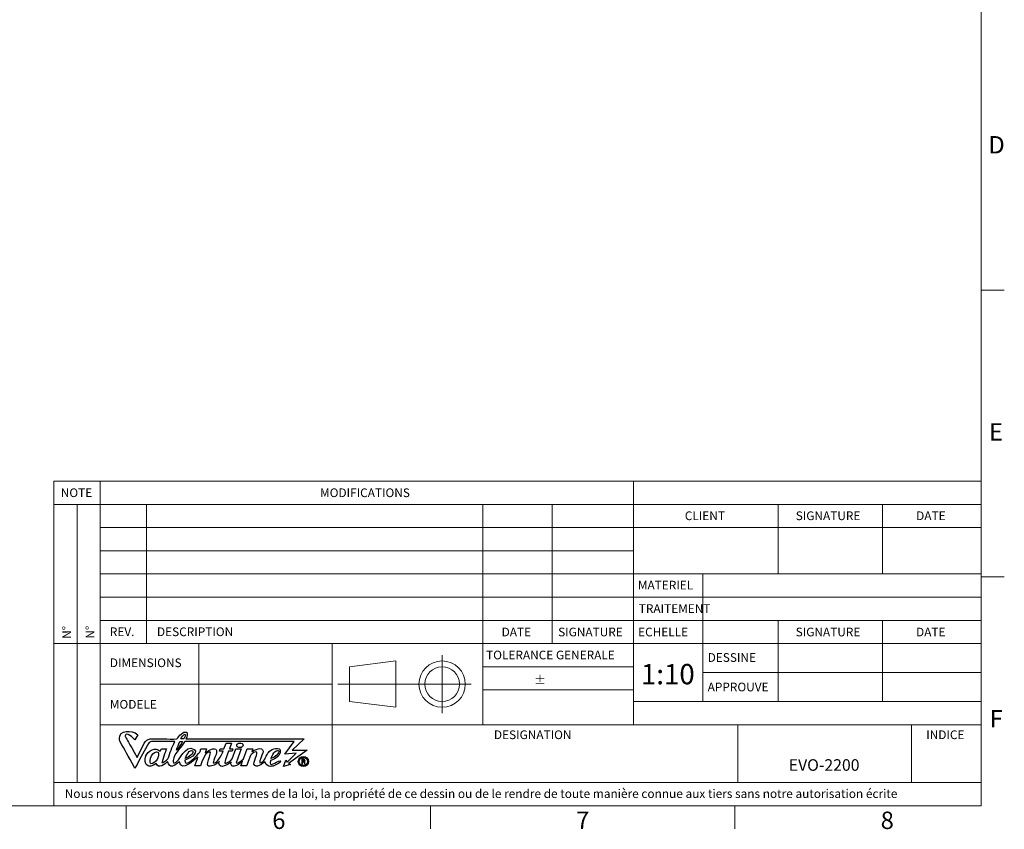
# Model space of a CAD drawing. Units: millimetres. Extents: x 6 to 414, y 6 to 291.
# Drawn here: x 244 to 414, y 6 to 146 of the extents above; entities that cross this region are included whole.
import ezdxf

# ---------------------------------------------------------------- set-up
doc = ezdxf.new("R2010")
doc.units = ezdxf.units.MM
doc.layers.add('EBENE_1', color=179, linetype='Continuous')
doc.styles.add('SLDTEXTSTYLE0', font='TXT', dxfattribs={"width": 0.605})
doc.styles.add('SLDTEXTSTYLE2', font='TXT', dxfattribs={"width": 0.482898})

# ---------------------------------------------------------------- blocks, each defined once
blk = doc.blocks.new('BLOCK LOGO')
at = {"layer": 'EBENE_1', "color": 250}
for p, q in [((21.153, 38.5582), (17.8268, 32.5853)), ((20.7443, 12.2111), (28.7188, 28.6773)), ((74.1978, 33.6), (70.8754, 33.5999)), ((201.0823, 30.5525), (75.2298, 30.5526)), ((76.6119, 33.6), (212.5322, 33.6)), ((120.3958, 22.3246), (122.8205, 28.9631)), ((122.8205, 28.9631), (129.0195, 28.963)), ((129.0195, 28.963), (126.5948, 22.3246)), ((190.5948, 16.1854), (201.0823, 30.5525)), ((212.5322, 33.6), (198.8674, 20.7165)), ((46.9578, 19.4197), (48.3706, 22.4602)), ((48.3706, 22.4602), (54.1552, 22.3246)), ((100.3662, 22.3246), (98.91, 17.6459)), ((115.406, 19.7066), (116.1917, 22.4197)), ((119.4397, 19.7066), (115.406, 19.7066)), ((116.1917, 22.4197), (120.3958, 22.3246)), ((129.9948, 19.7066), (125.6386, 19.7066)), ((126.5948, 22.3246), (130.5902, 22.3246)), ((130.5902, 22.3246), (129.9948, 19.7066)), ((130.0081, 10.7209), (134.2555, 22.3246)), ((134.2555, 22.3246), (140.247, 22.3502)), ((140.247, 22.3502), (134.3632, 6.0088)), ((142.8223, 10.6232), (147.0807, 22.3246)), ((147.0807, 22.3246), (153.6298, 22.3246)), ((153.6298, 22.3246), (152.4771, 18.8054)), ((203.6421, 17.1883), (190.5948, 16.1854)), ((192.9856, 7.0873), (203.6421, 17.1883)), ((216.1041, 20.7014), (194.6779, 5.2732)), ((198.8674, 20.7165), (216.1041, 20.7014)), ((18.0535, 0), (17.5705, 0.8319)), ((185.1098, 8.5294), (185.7085, 7.57)), ((188.8654, 1.8695), (191.7223, 9.2353)), ((196.9235, 4.0989), (188.8654, 1.8695)), ((191.7223, 9.2353), (192.9856, 7.0873)), ((194.6779, 5.2732), (196.9235, 4.0989)), ((210.1716, 10.245), (210.1716, 5.1306)), ((211.9621, 10.245), (210.1716, 10.245)), ((210.1716, 5.1306), (210.8251, 5.1306)), ((210.8251, 7.8544), (210.8251, 9.6148)), ((210.8251, 9.6148), (212.0733, 9.6148)), ((211.8837, 7.8544), (210.8251, 7.8544)), ((210.8251, 5.1306), (210.8251, 7.2532)), ((210.8251, 7.2532), (212.0144, 7.2532)), ((212.9881, 5.1306), (213.7788, 5.1306))]:
    blk.add_line(p, q, dxfattribs=at)
for points in [[(0.0715, 34.2446), (-0.0715, 43.7468), (13.7968, 44.6439), (21.153, 38.5582)], [(1.1865, 30.4772), (0.4655, 31.8273), (0.0951, 32.6774), (0.0715, 34.2446)], [(6.9506, 37.1787), (6.8723, 36.639), (6.9435, 36.4857), (7.1907, 36.0109)], [(17.8268, 32.5853), (16.4589, 34.2467), (7.7833, 42.9002), (6.9506, 37.1787)], [(7.1907, 36.0109), (9.1158, 32.3135), (9.8312, 30.9757), (20.7443, 12.2111)], [(66.1239, 33.6), (68.7883, 36.8238), (72.7546, 42.9711), (77.6454, 41.3881)], [(70.8754, 33.5999), (71.5974, 35.2827), (73.4736, 39.1672), (75.6332, 39.1098)], [(75.6332, 39.1098), (76.786, 39.1046), (75.1824, 35.3645), (74.1978, 33.6)], [(77.6454, 41.3881), (78.9381, 40.1885), (78.0765, 36.186), (76.6119, 33.6)], [(17.5705, 0.8319), (9.6379, 14.8875), (6.4767, 20.571), (1.1865, 30.4772)], [(33.4579, 28.5814), (18.8128, 1.0967), (18.3813, 0.2822), (18.0535, 0)], [(28.7188, 28.6773), (30.1503, 31.6332), (32.6786, 33.3664), (35.381, 33.6)], [(30.3843, 14.1115), (32.9845, 19.7066), (41.7969, 25.7503), (46.9578, 19.4197)], [(37.1997, 30.5526), (35.2222, 30.1289), (34.6887, 30.167), (33.4579, 28.5814)], [(35.381, 33.6), (45.6928, 33.7153), (55.7865, 33.5098), (66.1239, 33.6)], [(63.8958, 30.6251), (54.9801, 30.6235), (46.0898, 30.5794), (37.1997, 30.5526)], [(55.9415, 10.6921), (58.2694, 17.5453), (60.5482, 24.1948), (63.8958, 30.6251)], [(62.5869, 5.9747), (70.204, 6.0415), (75.3752, 29.3826), (86.1869, 21.578)], [(74.9486, 30.2389), (71.2185, 23.9831), (64.9402, 18.6449), (62.6625, 11.8684)], [(65.911, 20.9141), (66.898, 24.2502), (68.2575, 27.3655), (69.6268, 30.5526)], [(72.6689, 30.5525), (72.4427, 28.9631), (67.6004, 22.3513), (65.911, 20.9141)], [(69.6268, 30.5526), (70.3887, 30.5592), (71.8815, 30.5457), (72.6689, 30.5525)], [(75.2298, 30.5526), (74.9769, 30.4234), (75.1759, 30.3933), (74.9486, 30.2389)], [(98.91, 17.6459), (102.966, 21.1875), (113.1252, 26.2777), (111.8396, 17.581)], [(135.0574, 26.1894), (134.9992, 27.6393), (136.5772, 28.8804), (138.5812, 28.9609)], [(138.7921, 23.7093), (136.7881, 23.6288), (135.1157, 24.7394), (135.0574, 26.1894)], [(138.5812, 28.9609), (140.5853, 29.0414), (142.2578, 27.9308), (142.316, 26.4809)], [(142.316, 26.4809), (142.3743, 25.031), (140.7963, 23.7898), (138.7921, 23.7093)], [(152.4771, 18.8054), (155.5524, 21.3535), (164.685, 25.3889), (165.478, 19.4594)], [(170.8394, 17.121), (171.8589, 19.3196), (178.8413, 24.5996), (183.8929, 22.0958)], [(42.4221, 5.5701), (33.5437, -1.6196), (27.2414, 4.2095), (30.3843, 14.1115)], [(36.4321, 5.0352), (32.7006, 7.6698), (39.3321, 22.003), (44.6727, 18.3665)], [(44.6727, 18.3665), (47.0279, 13.3576), (41.6855, 5.5637), (36.4321, 5.0352)], [(54.1552, 22.3246), (53.3987, 19.3766), (48.6314, 7.7202), (49.0953, 6.3904)], [(62.6625, 11.8684), (62.3725, 10.164), (61.2027, 7.4105), (62.5869, 5.9747)], [(90.5216, 12.8067), (85.5755, 9.4146), (71.5259, -5.2282), (69.1279, 7.4035)], [(75.3347, 9.2865), (74.6702, -1.8957), (90.828, 16.3485), (92.5628, 18.3957)], [(86.1869, 21.578), (91.8154, 16.2362), (79.509, 10.5388), (75.3347, 9.2865)], [(75.8717, 11.1623), (77.6198, 15.579), (80.6583, 21.599), (84.4616, 20.0091)], [(84.4616, 20.0091), (86.2073, 16.7199), (80.0194, 12.9714), (75.8717, 11.1623)], [(86.9738, 2.8346), (89.9196, 11.6491), (90.5526, 12.172), (90.5216, 12.8067)], [(92.5628, 18.3957), (93.0416, 19.7066), (93.4258, 20.7589), (93.9979, 22.3246)], [(104.7957, 18.4847), (98.7093, 19.5193), (95.1619, 7.6306), (93.4258, 2.8147)], [(93.9979, 22.3246), (95.8783, 22.2395), (98.4602, 22.435), (100.3662, 22.3246)], [(108.9655, 3.4583), (94.5391, -2.5098), (105.6011, 12.8523), (104.7957, 18.4847)], [(108.1789, 6.271), (112.014, 4.4455), (117.603, 14.7882), (119.4397, 19.7066)], [(111.8396, 17.581), (111.8432, 16.43), (108.3756, 9.9304), (108.1789, 6.271)], [(125.6386, 19.7066), (124.5558, 16.7447), (120.7045, 6.7551), (121.3829, 5.784)], [(150.7554, 14.4914), (146.5884, 2.9992), (146.7928, 3.0595), (146.4905, 2.7775)], [(154.5596, 18.0808), (151.4078, 15.4116), (151.4078, 15.4116), (150.7554, 14.4914)], [(154.8032, 4.722), (154.3075, 9.1374), (163.1057, 22.6005), (154.5596, 18.0808)], [(165.2541, 17.6195), (164.006, 14.5673), (161.0168, 8.6106), (161.6232, 6.204)], [(161.6232, 6.204), (166.9278, 6.6821), (168.4324, 13.5185), (170.8394, 17.121)], [(165.478, 19.4594), (165.5767, 18.7211), (165.5289, 18.2918), (165.2541, 17.6195)], [(185.2517, 19.6076), (185.3693, 14.8333), (180.2922, 10.5668), (173.9373, 8.919)], [(174.4826, 11.2694), (175.497, 14.3772), (179.4899, 22.0562), (183.219, 20.1852)], [(183.219, 20.1852), (184.6638, 17.3841), (179.2998, 12.3021), (174.4826, 11.2694)], [(183.8929, 22.0958), (185.0992, 21.4979), (185.2199, 20.8992), (185.2517, 19.6076)], [(205.8981, 7.6872), (205.8981, 10.9191), (208.5343, 13.5552), (211.7662, 13.5552)], [(207.0981, 7.6872), (207.0981, 10.2582), (209.1952, 12.3552), (211.7662, 12.3552)], [(211.7662, 13.5552), (214.998, 13.5552), (217.6341, 10.9191), (217.6341, 7.6872)], [(211.7662, 12.3552), (214.3371, 12.3552), (216.4341, 10.2582), (216.4341, 7.6872)], [(55.5354, 7.742), (52.9566, 4.8587), (44.4231, -1.5721), (42.4221, 5.5701)], [(49.0953, 6.3904), (49.9502, 5.7417), (54.2263, 9.3055), (55.9415, 10.6921)], [(69.1279, 7.4035), (63.2251, 2.7036), (58.2752, -1.2091), (55.5354, 7.742)], [(93.4258, 2.8147), (91.2667, 2.8213), (89.1076, 2.8278), (86.9738, 2.8346)], [(115.1925, 8.2007), (113.4229, 6.0598), (111.1965, 4.6499), (108.9655, 3.4583)], [(114.5596, 5.6916), (114.6459, 7.3992), (115.0163, 7.4624), (115.1925, 8.2007)], [(128.569, 7.0586), (124.9918, 4.6634), (115.9424, -2.0341), (114.5596, 5.6916)], [(121.3829, 5.784), (122.311, 5.0765), (128.0412, 7.7887), (130.0081, 10.7209)], [(129.0244, 3.6477), (128.4294, 4.6228), (128.312, 4.9089), (128.569, 7.0586)], [(132.1274, 2.2275), (130.6754, 2.0611), (129.8278, 2.3314), (129.0244, 3.6477)], [(141.7926, 8.2408), (138.9574, 5.676), (135.5784, 2.6232), (132.1274, 2.2275)], [(134.3632, 6.0088), (135.1461, 5.1006), (139.6068, 7.2755), (142.8223, 10.6232)], [(139.9414, 2.7774), (141.3471, 7.6159), (141.8236, 7.606), (141.7926, 8.2408)], [(146.4905, 2.7775), (144.5343, 2.8112), (141.8974, 2.7691), (139.9414, 2.7774)], [(167.5561, 7.4496), (164.5379, 5.1742), (157.0906, -1.1453), (154.8032, 4.722)], [(173.661, 2.1215), (169.8253, 2.377), (168.7985, 4.346), (167.5561, 7.4496)], [(173.9373, 8.919), (171.8674, -0.5337), (180.003, 7.62), (185.1098, 8.5294)], [(185.7085, 7.57), (182.8746, 4.8485), (177.8635, 1.8414), (173.661, 2.1215)], [(211.7662, 1.8192), (208.5343, 1.8192), (205.8981, 4.4554), (205.8981, 7.6872)], [(211.7662, 3.0192), (209.1952, 3.0192), (207.0981, 5.1163), (207.0981, 7.6872)], [(216.4341, 7.6872), (216.4341, 5.1163), (214.3371, 3.0192), (211.7662, 3.0192)], [(217.6341, 7.6872), (217.6341, 4.4554), (214.998, 1.8192), (211.7662, 1.8192)], [(212.2105, 7.8689), (212.1059, 7.8544), (211.9949, 7.8544), (211.8837, 7.8544)], [(213.4587, 9.6655), (213.0992, 10.2088), (212.5045, 10.2378), (211.9621, 10.245)], [(212.0144, 7.2532), (212.2301, 7.2387), (212.4, 7.2314), (212.5699, 7.0721)], [(212.0733, 9.6148), (212.3216, 9.6075), (212.5699, 9.593), (212.7724, 9.4047)], [(212.8705, 8.2384), (212.7724, 8.079), (212.5895, 7.9196), (212.2105, 7.8689)], [(212.5699, 7.0721), (212.7136, 6.9344), (212.8051, 6.7461), (212.8509, 6.3331)], [(212.7724, 9.4047), (213.0077, 9.1946), (213.0273, 8.8903), (213.0273, 8.7817)], [(212.8509, 6.3331), (212.8967, 5.884), (212.8639, 5.5653), (212.9881, 5.1306)], [(213.0273, 8.7817), (213.0273, 8.6875), (213.0143, 8.4485), (212.8705, 8.2384)], [(212.9489, 7.5864), (213.0469, 7.6299), (213.0927, 7.6588), (213.1384, 7.6878)], [(213.3933, 7.1083), (213.2756, 7.4198), (213.0534, 7.5357), (212.9489, 7.5864)], [(213.1384, 7.6878), (213.341, 7.8327), (213.6873, 8.1587), (213.6939, 8.8541)], [(213.5435, 6.0941), (213.5044, 6.6229), (213.4913, 6.862), (213.3933, 7.1083)], [(213.6939, 8.8541), (213.6939, 9.2743), (213.5566, 9.5278), (213.4587, 9.6655)], [(213.7788, 5.1306), (213.6481, 5.3769), (213.5828, 5.558), (213.5435, 6.0941)]]:
    blk.add_open_spline(points, degree=3, dxfattribs=at)
blk = doc.blocks.new('SW_NOTE_0')
at = {"color": 0, "linetype": 'Continuous', "lineweight": 0, "insert": (0.68, 1.93), "char_height": 1.5, "attachment_point": 2, "style": 'SLDTEXTSTYLE0'}
blk.add_mtext('%%p', dxfattribs=at)

msp = doc.modelspace()

# ---------------------------------------------------------------- linework, layer by layer
at = {"color": 7, "linetype": 'Continuous', "lineweight": 0}
for p, q in [((410, 10), (410, 287)), ((410, 99), (414, 99)), ((410, 66), (250, 66)), ((250, 66), (250, 10)), ((258, 14), (258, 66)), ((350, 24), (350, 66)), ((250, 62), (410, 62)), ((254, 14), (254, 62)), ((266, 38), (266, 62)), ((324, 24), (324, 62)), ((336, 38), (336, 62)), ((375, 50), (375, 62)), ((393, 50), (393, 62)), ((258, 58), (410, 58)), ((258, 54), (350, 54)), ((350, 50), (258, 50)), ((350, 50), (410, 50)), ((362, 28), (362, 50)), ((410, 49.5), (414, 49.5)), ((350, 46), (258, 46)), ((350, 46), (410, 46)), ((258, 42), (350, 42)), ((350, 42), (410, 42)), ((375, 28), (375, 42)), ((393, 28), (393, 42)), ((250, 38), (410, 38)), ((275, 38), (275, 24)), ((298, 38), (298, 14)), ((317, 36), (317, 26)), ((309, 35), (301, 34)), ((301, 34), (301, 28)), ((309, 27), (309, 35)), ((324, 34), (350, 34)), ((362, 33), (410, 33)), ((258, 31), (298, 31)), ((299, 31), (322, 31)), ((324, 30), (350, 30)), ((301, 28), (309, 27)), ((350, 28), (410, 28)), ((258, 24), (410, 24)), ((368, 24), (368, 14)), ((398, 24), (398, 14)), ((250, 14), (410, 14)), ((410, 10), (10, 10)), ((262.5, 10), (262.5, 6)), ((315, 10), (315, 6)), ((367.5, 10), (367.5, 6))]:
    msp.add_line(p, q, dxfattribs=at)
for radius in [4, 3]:
    msp.add_circle((317, 31), radius, dxfattribs=at)

# ---------------------------------------------------------------- block references
msp.add_blockref('SW_NOTE_0', (333.19, 30.54), dxfattribs=at)
at = {"color": 7, "linetype": 'Continuous', "xscale": 0.15, "yscale": 0.15, "zscale": 0.15}
msp.add_blockref('BLOCK LOGO', (261.29, 16.49), dxfattribs=at)

# ---------------------------------------------------------------- texts
at = {"color": 7, "linetype": 'Continuous', "lineweight": 0}
for s, insert, char_height, attachment_point, style in [('D', (411.26, 125.56), 3, 1, 'SLDTEXTSTYLE0'), ('E', (411.37, 76.02), 3, 1, 'SLDTEXTSTYLE0'), ('NOTE', (251.19, 64.77), 1.5, 1, 'SLDTEXTSTYLE0'), ('MODIFICATIONS', (295.93, 64.77), 1.5, 1, 'SLDTEXTSTYLE0'), ('CLIENT', (358.87, 60.8), 1.5, 1, 'SLDTEXTSTYLE0'), ('SIGNATURE', (378.01, 60.8), 1.5, 1, 'SLDTEXTSTYLE0'), ('DATE', (398.79, 60.8), 1.5, 1, 'SLDTEXTSTYLE0'), ('MATERIEL', (350.77, 48.83), 1.5, 1, 'SLDTEXTSTYLE0'), ('TRAITEMENT', (350.93, 44.79), 1.5, 1, 'SLDTEXTSTYLE2'), ('REV.', (259.66, 40.78), 1.5, 1, 'SLDTEXTSTYLE0'), ('DESCRIPTION', (267.79, 40.78), 1.5, 1, 'SLDTEXTSTYLE0'), ('DATE', (327.26, 40.74), 1.5, 1, 'SLDTEXTSTYLE0'), ('SIGNATURE', (337.01, 40.74), 1.5, 1, 'SLDTEXTSTYLE0'), ('ECHELLE', (350.81, 40.74), 1.5, 1, 'SLDTEXTSTYLE0'), ('SIGNATURE', (378, 40.74), 1.5, 1, 'SLDTEXTSTYLE0'), ('DATE', (398.77, 40.74), 1.5, 1, 'SLDTEXTSTYLE0'), ('TOLERANCE GENERALE', (324.58, 36.77), 1.5, 1, 'SLDTEXTSTYLE0'), ('DESSINE', (362.81, 36.34), 1.5, 1, 'SLDTEXTSTYLE0'), ('DIMENSIONS', (259.66, 35.43), 1.5, 1, 'SLDTEXTSTYLE0'), ('1:10', (355.94, 34.47), 3.5, 2, 'SLDTEXTSTYLE0'), ('APPROUVE', (362.81, 31.25), 1.5, 1, 'SLDTEXTSTYLE0'), ('MODELE', (259.66, 28.26), 1.5, 1, 'SLDTEXTSTYLE0'), ('F', (411.49, 26.52), 3, 1, 'SLDTEXTSTYLE0'), ('DESIGNATION', (325.93, 23.01), 1.5, 1, 'SLDTEXTSTYLE0'), ('INDICE', (400.53, 23.01), 1.5, 1, 'SLDTEXTSTYLE0'), ('EVO-2200', (382.91, 18.04), 2, 2, 'SLDTEXTSTYLE0'), ('Nous nous réservons dans les termes de la loi, la propriété de ce dessin ou de le rendre de toute manière connue aux tiers sans notre autorisation écrite', (251.88, 12.85), 1.5, 1, 'SLDTEXTSTYLE0'), ('6', (287.69, 9), 3, 1, 'SLDTEXTSTYLE0'), ('7', (340.12, 9), 3, 1, 'SLDTEXTSTYLE0'), ('8', (392.67, 9), 3, 1, 'SLDTEXTSTYLE0')]:
    msp.add_mtext(s, dxfattribs=dict(at, insert=insert, char_height=char_height, attachment_point=attachment_point, style=style))
at = {"color": 7, "linetype": 'Continuous', "lineweight": 0, "char_height": 1.5, "attachment_point": 1, "rotation": 90, "style": 'SLDTEXTSTYLE0'}
for insert in [(251.48, 38.81), (255.51, 38.84)]:
    msp.add_mtext('N°', dxfattribs=dict(at, insert=insert))

doc.saveas('drawing.dxf')
